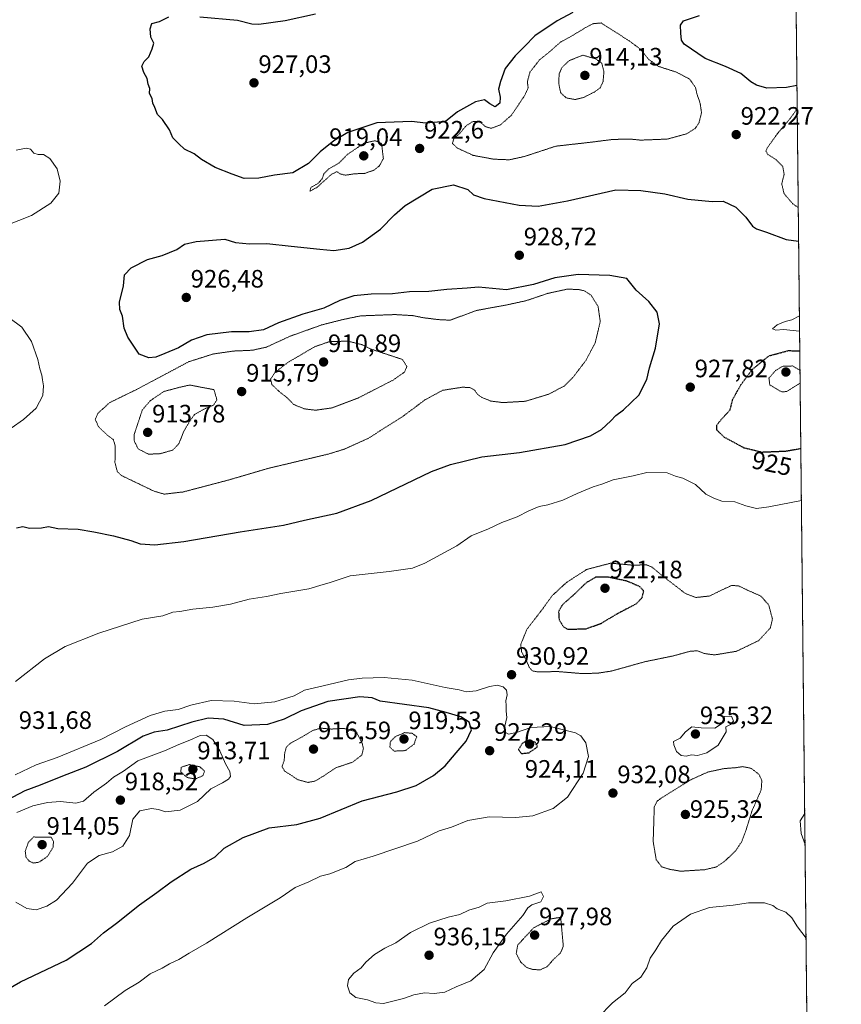
# Model space of a CAD drawing. Units: metres. Extents: x 569809 to 573240, y 4740352 to 4742701.
# Drawn here: x 572912 to 573239, y 4741681 to 4742073 of the extents above; entities that cross this region are included whole.
import ezdxf
from ezdxf.enums import TextEntityAlignment as Align

# ---------------------------------------------------------------- set-up
doc = ezdxf.new("R2010")
doc.units = ezdxf.units.M
doc.header["$MEASUREMENT"] = 0
doc.linetypes.add('TRAZOS', pattern=[0.75, 0.5, -0.25])
doc.linetypes.add('TRAZOS2', pattern=[0.375, 0.25, -0.125])
for name, color, linetype, lineweight in [('Arbolado forestal', 92, 'TRAZOS', 0), ('Arbolado forestal CxS', 92, 'Continuous', 0), ('Carátula', 7, 'Continuous', 5), ('Comarca CxS', 133, 'Continuous', 0), ('Comunidad Autónoma CxS', 142, 'Continuous', 0), ('Curva de nivel maestra', 36, 'Continuous', 30), ('Curva de nivel maestra depresión', 36, 'TRAZOS2', 30), ('Curva de nivel normal', 36, 'Continuous', 0), ('Curva de nivel normal depresión', 36, 'TRAZOS2', 0), ('Espacio natural protegido CxS', 2, 'Continuous', 0), ('Municipio CxS', 142, 'Continuous', 0), ('Provincia CxS', 1, 'Continuous', 0), ('Punto de cota en terreno', 7, 'Continuous', 0), ('Rótulo de curva de nivel directora', 19, 'Continuous', 0), ('Rótulo de punto de cota en terreno', 19, 'Continuous', 0)]:
    doc.layers.add(name, color=color, linetype=linetype, lineweight=lineweight)
doc.styles.add('Arial', font='txt', dxfattribs={"height": 0.2})

# ---------------------------------------------------------------- blocks, each defined once
blk = doc.blocks.new('*U155')
at = {"layer": 'Curva de nivel normal', "color": 36, "linetype": 'Continuous', "lineweight": 0}
for points in [[(573224.49, 4741757.4, 935), (573222.72, 4741754.5, 935), (573223.11, 4741749.44, 935), (573224.62, 4741745.09, 935)], [(573225.01, 4741707.81, 935), (573221.59, 4741712.24, 935), (573219.34, 4741715.84, 935), (573216.93, 4741718.19, 935), (573213.51, 4741719.52, 935), (573211.82, 4741720.76, 935), (573208.53, 4741721.81, 935), (573202.08, 4741721.85, 935), (573196.07, 4741720.97, 935), (573186.53, 4741719.96, 935), (573178.97, 4741717.33, 935), (573172.1, 4741712.62, 935), (573167.48, 4741706.85, 935), (573165.25, 4741703.2, 935), (573163.04, 4741699.8, 935), (573161.67, 4741695.95, 935), (573159.31, 4741692.33, 935), (573155.78, 4741689.8, 935), (573152.97, 4741686.1, 935), (573148.01, 4741682.03, 935), (573142.28, 4741676.27, 935)]]:
    blk.add_polyline3d(points, dxfattribs=at)
blk = doc.blocks.new('*U156')
at = {"layer": 'Curva de nivel normal depresión', "color": 36, "linetype": 'TRAZOS2', "lineweight": 0}
for points in [[(573221.5, 4742037.78, 920), (573218.81, 4742034.02, 920), (573213.72, 4742027.96, 920), (573209.49, 4742022.04, 920), (573209.05, 4742020.91, 920), (573209.76, 4742019.6, 920), (573213.12, 4742017.47, 920), (573215.78, 4742014.73, 920), (573216.29, 4742011.64, 920), (573215.35, 4742007.82, 920), (573216.27, 4742003.98, 920), (573219.71, 4741999.96, 920), (573221.92, 4741998.41, 920)], [(573221.92, 4741998.41, 920)]]:
    blk.add_polyline3d(points, dxfattribs=at)
blk = doc.blocks.new('*U161')
at = {"layer": 'Curva de nivel normal depresión', "color": 36, "linetype": 'TRAZOS2', "lineweight": 0}
for points in [[(573222.67, 4741928.59, 920), (573217.43, 4741925.31, 920), (573215.39, 4741925.08, 920), (573210.62, 4741927.84, 920), (573210.24, 4741930.54, 920), (573212.82, 4741933.56, 920), (573215.7, 4741935.27, 920), (573219.62, 4741935.43, 920), (573222.46, 4741933.82, 920), (573222.61, 4741933.61, 920)], [(573222.61, 4741933.61, 920)]]:
    blk.add_polyline3d(points, dxfattribs=at)
blk = doc.blocks.new('*U163')
at = {"layer": 'Curva de nivel normal', "color": 36, "linetype": 'Continuous', "lineweight": 0}
for points in [[(572910.66, 4742021.23, 920), (572914.69, 4742022, 920), (572916.44, 4742021.64, 920), (572917.68, 4742020.14, 920), (572919.44, 4742019.54, 920), (572921.56, 4742019.56, 920), (572924.1, 4742017.91, 920), (572927.01, 4742013.83, 920), (572928.24, 4742008.96, 920), (572927.63, 4742004.18, 920), (572924.5, 4742000.21, 920), (572916.73, 4741995.34, 920), (572906.73, 4741991.31, 920)], [(572907.8, 4741954.64, 920), (572912.94, 4741950.86, 920), (572916.72, 4741945.19, 920), (572919.32, 4741938, 920), (572920.14, 4741934.23, 920), (572920.95, 4741931.76, 920), (572921.15, 4741929.87, 920), (572921.6, 4741927.58, 920), (572921.22, 4741923.67, 920), (572918.67, 4741918.6, 920), (572913.59, 4741914.1, 920), (572908.68, 4741910.74, 920)], [(572910.9, 4741757.73, 920), (572917.28, 4741760.4, 920), (572923.08, 4741761.74, 920), (572928.36, 4741762.12, 920), (572934.42, 4741761.52, 920), (572937.51, 4741762.31, 920), (572941.58, 4741765.86, 920), (572946.64, 4741769.46, 920), (572949.47, 4741771.86, 920), (572953.33, 4741774.2, 920), (572959.06, 4741778.37, 920), (572969.72, 4741782.3, 920), (572975.46, 4741784.85, 920), (572979.8, 4741786.54, 920), (572983.86, 4741788.42, 920), (572986.34, 4741788.57, 920), (572988.9, 4741786.8, 920), (572991.78, 4741782.34, 920), (572994.02, 4741777.13, 920), (572995.72, 4741774.05, 920), (572995.98, 4741772.14, 920), (572995.17, 4741771.02, 920), (572992.82, 4741769.65, 920), (572988.13, 4741767.21, 920), (572982.87, 4741762.22, 920), (572975.93, 4741758.75, 920), (572970.11, 4741758.03, 920), (572967.34, 4741758.99, 920), (572964.5, 4741759.39, 920), (572959.9, 4741758.4, 920), (572957.1, 4741755.07, 920), (572955.75, 4741748.64, 920), (572953.17, 4741744.39, 920), (572949.06, 4741742.09, 920), (572943.72, 4741740.69, 920), (572939.06, 4741737.62, 920), (572933.13, 4741729.7, 920), (572926.68, 4741722.95, 920), (572922.94, 4741720.48, 920), (572918.61, 4741719.12, 920), (572914.98, 4741719.66, 920), (572910.51, 4741722.07, 920)]]:
    blk.add_polyline3d(points, dxfattribs=at)
blk = doc.blocks.new('*U170')
at = {"layer": 'Curva de nivel normal', "color": 36, "linetype": 'Continuous', "lineweight": 0}
for points in [[(573223.16, 4741881.94, 930), (573210.17, 4741879.32, 930), (573205.28, 4741878.78, 930), (573201.05, 4741879.74, 930), (573196.73, 4741881.31, 930), (573191.46, 4741881.7, 930), (573188.27, 4741882.82, 930), (573185.19, 4741884.45, 930), (573181.02, 4741888.28, 930), (573176.02, 4741890.74, 930), (573173.02, 4741891.56, 930), (573169.68, 4741892.86, 930), (573161.64, 4741893.05, 930), (573156.16, 4741891.71, 930), (573148.32, 4741890.1, 930), (573143.73, 4741888.35, 930), (573140.29, 4741887.31, 930), (573133.88, 4741884.71, 930), (573128.19, 4741882.01, 930), (573122.21, 4741880.13, 930), (573118.78, 4741879.56, 930), (573114.63, 4741877.81, 930), (573110.09, 4741875.35, 930), (573103.91, 4741873.1, 930), (573098.69, 4741870.61, 930), (573091.69, 4741867.81, 930), (573086.03, 4741863.93, 930), (573073.29, 4741856.91, 930), (573068.38, 4741855.05, 930), (573059.16, 4741853.65, 930), (573043.65, 4741851.97, 930), (573035.18, 4741849.2, 930), (573032.78, 4741848.49, 930), (573027.09, 4741846.82, 930), (573016.02, 4741844.9, 930), (573010.34, 4741843.73, 930), (573003.42, 4741842.67, 930), (572996.03, 4741840.66, 930), (572988.93, 4741839.43, 930), (572980.92, 4741838.62, 930), (572975.86, 4741837.76, 930), (572973.06, 4741837.54, 930), (572969.06, 4741836.08, 930), (572960.87, 4741834.69, 930), (572943.55, 4741829.09, 930), (572930.22, 4741823.84, 930), (572921.99, 4741818.98, 930), (572910.4, 4741809.86, 930)], [(572910.28, 4741772.74, 930), (572918.68, 4741776.71, 930), (572926.93, 4741779.64, 930), (572944.38, 4741786.79, 930), (572954.16, 4741791.88, 930), (572964.04, 4741796.41, 930), (572969.89, 4741798.08, 930), (572975.1, 4741798.81, 930), (572980.2, 4741800.45, 930), (572988.34, 4741802.29, 930), (572997.44, 4741802.1, 930), (573005.32, 4741801, 930), (573013.62, 4741801.78, 930), (573021.26, 4741804.26, 930), (573025.38, 4741806.49, 930), (573032.78, 4741808.21, 930), (573042.88, 4741810.56, 930), (573048.42, 4741811.29, 930), (573057.18, 4741811.48, 930), (573068.32, 4741810.38, 930), (573081.37, 4741807.58, 930), (573087.03, 4741806.56, 930), (573089.69, 4741805.8, 930), (573093.76, 4741806.16, 930), (573099.06, 4741807.94, 930), (573102.07, 4741808.42, 930), (573104.43, 4741807.8, 930), (573105.78, 4741806.47, 930), (573106.04, 4741804.63, 930), (573105.52, 4741802.17, 930), (573105.72, 4741800.31, 930), (573105.71, 4741798.11, 930), (573105.97, 4741795.62, 930), (573105.17, 4741792.16, 930), (573105.42, 4741789.65, 930), (573106.61, 4741788.97, 930), (573109.84, 4741789.64, 930), (573115.49, 4741791.66, 930), (573123.14, 4741792.05, 930), (573133.28, 4741789.47, 930), (573135.36, 4741788.31, 930), (573137.42, 4741785.54, 930), (573138.43, 4741780.03, 930), (573136.28, 4741773.37, 930), (573130.02, 4741763.91, 930), (573124.36, 4741759.38, 930), (573116.29, 4741756.48, 930), (573109.51, 4741755.76, 930), (573098.87, 4741756.11, 930), (573090.46, 4741754.63, 930), (573083.87, 4741751.98, 930), (573079.04, 4741750.43, 930), (573070.37, 4741746.38, 930), (573052.7, 4741740.46, 930), (573045.63, 4741738.24, 930), (573041.91, 4741735.88, 930), (573035.44, 4741733.42, 930), (573032.78, 4741732.69, 930), (573031.82, 4741732.42, 930), (573027.2, 4741730.25, 930), (573021.71, 4741727.96, 930), (573015.71, 4741723.86, 930), (573002.46, 4741715.92, 930), (572986.39, 4741705.76, 930), (572979.47, 4741701.84, 930), (572975.39, 4741699.34, 930), (572971.7, 4741697.54, 930), (572968.71, 4741695.88, 930), (572964.04, 4741693.62, 930), (572959.56, 4741690.28, 930), (572954.09, 4741686.96, 930), (572945.88, 4741680.9, 930)]]:
    blk.add_polyline3d(points, dxfattribs=at)
blk = doc.blocks.new('*U183')
at = {"layer": 'Curva de nivel maestra', "color": 36, "linetype": 'Continuous', "lineweight": 30}
for points in [[(573221.41, 4742047.04, 925), (573217.25, 4742046.19, 925), (573209.38, 4742045.98, 925), (573205.3, 4742047.07, 925), (573202.98, 4742048.42, 925), (573199.06, 4742051.73, 925), (573193.02, 4742054.6, 925), (573184.9, 4742057.77, 925), (573176.56, 4742063.4, 925), (573175.45, 4742065.07, 925), (573175.15, 4742067.8, 925), (573175.02, 4742070.97, 925), (573176.27, 4742072.66, 925), (573182.61, 4742074.86, 925)], [(573132.16, 4742076.07, 925), (573126.03, 4742072.76, 925), (573117.03, 4742066.77, 925), (573113.03, 4742062.5, 925), (573109.25, 4742058.82, 925), (573105.24, 4742053.77, 925), (573103.38, 4742048.59, 925), (573102.59, 4742045.58, 925), (573103.24, 4742042.3, 925), (573103.11, 4742039.97, 925), (573101.32, 4742038.52, 925), (573099.11, 4742039.64, 925), (573097.1, 4742041.3, 925), (573093.53, 4742040.49, 925), (573086.24, 4742036.49, 925), (573081.52, 4742032.74, 925), (573073.68, 4742032, 925), (573068.02, 4742032.68, 925), (573054.2, 4742032.12, 925), (573042.7, 4742028.27, 925), (573037.04, 4742024.98, 925), (573031.7, 4742020.62, 925), (573026.95, 4742015.96, 925), (573020.78, 4742012.3, 925), (573013.44, 4742011.3, 925), (573007.27, 4742010.16, 925), (573001.45, 4742009.97, 925), (572996.57, 4742011.75, 925), (572989.87, 4742014.33, 925), (572984.39, 4742017.59, 925), (572981.47, 4742019.84, 925), (572977.68, 4742021.71, 925), (572975.36, 4742023.84, 925), (572972.96, 4742026.22, 925), (572971.7, 4742029.4, 925), (572968.92, 4742033.42, 925), (572966.97, 4742035.47, 925), (572965.91, 4742038.19, 925), (572965.01, 4742040, 925), (572964.76, 4742041.88, 925), (572963.76, 4742043.83, 925), (572963.83, 4742045.79, 925), (572963.14, 4742047.55, 925), (572962.81, 4742049.83, 925), (572961.5, 4742052.15, 925), (572960.67, 4742054.65, 925), (572961.6, 4742056.55, 925), (572963.51, 4742058.34, 925), (572964.76, 4742061.55, 925), (572965.46, 4742063.88, 925), (572964.21, 4742066.21, 925), (572964, 4742069.55, 925), (572964.69, 4742071.7, 925), (572967.72, 4742072.48, 925), (572971.39, 4742074.35, 925)], [(572983.8, 4742074.3, 925), (572998.77, 4742072.92, 925), (573004.47, 4742071.51, 925), (573007.26, 4742071.33, 925), (573017.71, 4742072.88, 925), (573029.77, 4742075.54, 925)], [(572903.79, 4741685.58, 925), (572912.36, 4741690.44, 925), (572930.55, 4741699.01, 925), (572940.68, 4741705.64, 925), (572945.39, 4741709.97, 925), (572950.58, 4741713.77, 925), (572959.78, 4741721.06, 925), (572966.7, 4741725.94, 925), (572972.29, 4741730.23, 925), (572980.22, 4741735.18, 925), (572985.45, 4741737.57, 925), (572989.81, 4741740.2, 925), (572993.49, 4741743.58, 925), (573001.05, 4741747.9, 925), (573011.38, 4741751.64, 925), (573022.38, 4741752.96, 925), (573031.71, 4741755.54, 925), (573048.4, 4741762.44, 925), (573062.16, 4741766, 925), (573069.81, 4741768.51, 925), (573076.72, 4741772.46, 925), (573081.43, 4741776.35, 925), (573085.72, 4741781.59, 925), (573089.77, 4741786.13, 925), (573091.89, 4741790.68, 925), (573091, 4741793.74, 925), (573087.65, 4741795.85, 925), (573081.83, 4741797.61, 925), (573074.93, 4741799.48, 925), (573055.53, 4741802.09, 925), (573052.39, 4741803.41, 925), (573047.47, 4741803.81, 925), (573034.69, 4741801.94, 925), (573024.11, 4741798.25, 925), (573017.38, 4741794.9, 925), (573010.65, 4741792.8, 925), (573001.4, 4741792.4, 925), (572993.32, 4741794.87, 925), (572987.09, 4741795.3, 925), (572980.59, 4741793.78, 925), (572970.79, 4741790.55, 925), (572965.6, 4741789.79, 925), (572961.25, 4741788.13, 925), (572950.94, 4741782.02, 925), (572938.39, 4741775.83, 925), (572929.06, 4741772.3, 925), (572920.23, 4741768.63, 925), (572914.07, 4741766.42, 925), (572906.83, 4741762.53, 925)], [(572910.85, 4741871.07, 925), (572913.27, 4741871.55, 925), (572916.03, 4741870.92, 925), (572920.73, 4741871.08, 925), (572923.49, 4741871.55, 925), (572927.24, 4741870.78, 925), (572935.35, 4741870.54, 925), (572941.57, 4741869.43, 925), (572949.37, 4741867.9, 925), (572956.36, 4741866, 925), (572960.04, 4741864.73, 925), (572965.88, 4741864.26, 925), (572977.35, 4741865.56, 925), (572999.87, 4741869.45, 925), (573017.05, 4741872.08, 925), (573025.38, 4741874.13, 925), (573038.26, 4741876.93, 925), (573051.91, 4741881.95, 925), (573075.92, 4741893.38, 925), (573083.55, 4741896.18, 925), (573096.03, 4741899.23, 925), (573111.03, 4741900.95, 925), (573129.16, 4741904.18, 925), (573139.24, 4741907.61, 925), (573143.58, 4741910.2, 925), (573147.36, 4741913.57, 925), (573149.35, 4741915.74, 925), (573152.34, 4741917.92, 925), (573158.52, 4741923.86, 925), (573161.64, 4741930.06, 925), (573162.66, 4741934.68, 925), (573165.07, 4741942.49, 925), (573166.66, 4741952.22, 925), (573165.8, 4741956.86, 925), (573162.42, 4741961.06, 925), (573157.36, 4741965.59, 925), (573153.67, 4741970.22, 925), (573146.96, 4741971.39, 925), (573134.36, 4741971.77, 925), (573125.03, 4741970.5, 925), (573116.55, 4741967.86, 925), (573105.78, 4741965.75, 925), (573094.71, 4741966.75, 925), (573090.21, 4741966.31, 925), (573082.08, 4741965.82, 925), (573074.93, 4741965.08, 925), (573067.21, 4741964.89, 925), (573060.49, 4741964.08, 925), (573051.94, 4741964.03, 925), (573045.1, 4741963.31, 925), (573039.48, 4741961.52, 925), (573033.08, 4741958.44, 925), (573024.81, 4741956.03, 925), (573015.1, 4741952.63, 925), (573009.14, 4741949.86, 925), (573003.38, 4741949.02, 925), (572996.38, 4741949.03, 925), (572986.56, 4741947.8, 925), (572980.48, 4741945.65, 925), (572975.25, 4741942.63, 925), (572969.84, 4741940.42, 925), (572966.26, 4741938.86, 925), (572963.45, 4741938.72, 925), (572959.6, 4741940.14, 925), (572955.08, 4741946.92, 925), (572953.65, 4741950.49, 925), (572953.04, 4741955.18, 925), (572951.88, 4741957.87, 925), (572951.78, 4741960.85, 925), (572953.32, 4741967.24, 925), (572953.79, 4741971.68, 925), (572956.39, 4741974.49, 925), (572962.91, 4741977.79, 925), (572968.81, 4741979.4, 925), (572974.58, 4741981.78, 925), (572977.72, 4741983.85, 925), (572982.29, 4741984.96, 925), (572993.67, 4741985.8, 925), (572997.91, 4741984.49, 925), (573003.54, 4741984.03, 925), (573010.49, 4741984.17, 925), (573020.16, 4741983.04, 925), (573031.57, 4741981.94, 925), (573037.11, 4741981.3, 925), (573043.19, 4741982.32, 925), (573048.53, 4741984.63, 925), (573055.72, 4741989.9, 925), (573061.19, 4741995.5, 925), (573065.5, 4741999.28, 925), (573076.16, 4742005.74, 925), (573084.65, 4742007.43, 925), (573090.4, 4742005.65, 925), (573092.61, 4742003.47, 925), (573096.96, 4742001.98, 925), (573110.79, 4741999.4, 925), (573118.42, 4741998.93, 925), (573130.1, 4742001.09, 925), (573149.26, 4742005.47, 925), (573159.24, 4742005.18, 925), (573168.86, 4742003.92, 925), (573178.02, 4742001.74, 925), (573187.68, 4742000.91, 925), (573192.01, 4742000.92, 925), (573197.01, 4741998.65, 925), (573201.09, 4741994.68, 925), (573203.65, 4741991, 925), (573205.35, 4741989.91, 925), (573209.31, 4741988.7, 925), (573217.1, 4741985.76, 925), (573222.06, 4741985.13, 925)]]:
    blk.add_polyline3d(points, dxfattribs=at)
blk = doc.blocks.new('5PATER')
at = {"layer": 'Carátula', "linetype": 'Continuous', "lineweight": 5}
h = blk.add_hatch(color=250, dxfattribs=at)
edge = h.paths.add_edge_path()
edge.add_ellipse((0, 0.01), major_axis=(-1.33, -1.34), ratio=0.999422, start_angle=0, end_angle=360)

msp = doc.modelspace()

# ---------------------------------------------------------------- linework, layer by layer
at = {"layer": 'Arbolado forestal', "color": 92, "linetype": 'TRAZOS', "lineweight": 0}
msp.add_polyline3d([(573219.23, 4742251.7, 917.84), (573230.59, 4741183.78, 954.65), (573231.88, 4741061.68, 950.1), (573235.8, 4740692.99, 974.7), (573238.73, 4740417.82, 1000.12), (573239.05, 4740387.82, 1002.43), (572567.87, 4740380.86, 950.61), (572229.95, 4740377.35, 946.66), (571947.11, 4740374.42, 937.09), (571811.61, 4740373.02, 930.15)], dxfattribs=at)
at = {"layer": 'Arbolado forestal CxS', "color": 92, "linetype": 'Continuous', "lineweight": 0}
msp.add_polyline3d([(573219.23, 4742251.7, 917.84), (573239.05, 4740387.82, 1002.43)], dxfattribs=at)
at = {"layer": 'Comarca CxS', "color": 133, "linetype": 'Continuous', "lineweight": 0}
msp.add_polyline3d([(573239.05, 4740387.82, 1002.43), (569832.5, 4740352.49, 882.62), (569809.04, 4742665.89, 843.18), (573214.45, 4742701.21, 924.94), (573239.05, 4740387.82, 1002.43)], close=True, dxfattribs=at)
msp.add_polyline3d([(573239.05, 4740387.82, 1002.43), (569832.5, 4740352.49, 882.62), (569809.04, 4742665.89, 843.18), (573214.45, 4742701.21, 924.94), (573239.05, 4740387.82, 1002.43)], close=True, dxfattribs=at)
at = {"layer": 'Comunidad Autónoma CxS', "color": 142, "linetype": 'Continuous', "lineweight": 0}
msp.add_polyline3d([(573239.05, 4740387.82, 1002.43), (569832.5, 4740352.49, 882.62), (569809.04, 4742665.89, 843.18), (573214.45, 4742701.21, 924.94), (573239.05, 4740387.82, 1002.43)], close=True, dxfattribs=at)
msp.add_polyline3d([(573239.05, 4740387.82, 1002.43), (569832.5, 4740352.49, 882.62), (569809.04, 4742665.89, 843.18), (573214.45, 4742701.21, 924.94), (573239.05, 4740387.82, 1002.43)], close=True, dxfattribs=at)
at = {"layer": 'Curva de nivel maestra depresión', "color": 36, "linetype": 'TRAZOS2', "lineweight": 30}
for points in [[(573222.94, 4741902.49, 925), (573216.99, 4741901.45, 925), (573207.47, 4741901.05, 925), (573200.4, 4741902.78, 925), (573192.48, 4741907.06, 925), (573189.55, 4741909.86, 925), (573189.52, 4741911.91, 925), (573191.34, 4741914.24, 925), (573194.79, 4741917.91, 925), (573195.89, 4741922.24, 925), (573199.08, 4741927.94, 925), (573203.59, 4741934.01, 925), (573210.29, 4741939.47, 925), (573217.98, 4741941.53, 925), (573222.53, 4741941.45, 925)], [(573130.12, 4741830.69, 925), (573137.5, 4741830.87, 925), (573143.48, 4741833.04, 925), (573149.9, 4741836.9, 925), (573157.4, 4741840.8, 925), (573159.82, 4741843.29, 925), (573160.4, 4741845.92, 925), (573158.8, 4741847.69, 925), (573153.63, 4741849.85, 925), (573146, 4741851.43, 925), (573141.29, 4741851.38, 925), (573137.58, 4741849.21, 925), (573132.45, 4741844.29, 925), (573128.03, 4741840.4, 925), (573126.53, 4741837.78, 925), (573126.73, 4741834.46, 925), (573128.46, 4741831.66, 925), (573130.12, 4741830.69, 925)], [(573111.74, 4741781.22, 925), (573114.77, 4741781.57, 925), (573118.18, 4741783.94, 925), (573117.15, 4741785.71, 925), (573114.68, 4741786.54, 925), (573112.28, 4741785.5, 925), (573110.56, 4741782.85, 925), (573111.74, 4741781.22, 925)]]:
    msp.add_polyline3d(points, dxfattribs=at)
at = {"layer": 'Curva de nivel normal', "color": 36, "linetype": 'Continuous', "lineweight": 0}
for points in [[(573222.38, 4741955.32, 930), (573219.42, 4741953.74, 930), (573216.65, 4741953.1, 930), (573213.53, 4741951.81, 930), (573211.72, 4741950.15, 930), (573213.03, 4741949.64, 930), (573216.04, 4741949.93, 930), (573222.45, 4741949.32, 930)], [(573177.35, 4741780.18, 935), (573179.38, 4741780.76, 935), (573181.82, 4741780.48, 935), (573185.51, 4741781.49, 935), (573189.98, 4741784.62, 935), (573193.17, 4741789.83, 935), (573193.09, 4741791.88, 935), (573195, 4741792.82, 935), (573196.13, 4741794.16, 935), (573195.33, 4741796.12, 935), (573192.59, 4741795.93, 935), (573191.39, 4741793, 935), (573188.75, 4741791.35, 935), (573183.32, 4741791.53, 935), (573179.5, 4741791.89, 935), (573176.98, 4741789.9, 935), (573174.92, 4741787.39, 935), (573172.21, 4741785.99, 935), (573172.42, 4741784.68, 935), (573173.42, 4741782.05, 935), (573175.32, 4741780.42, 935), (573177.35, 4741780.18, 935)], [(573056.92, 4741681.76, 935), (573060.54, 4741682.8, 935), (573064.8, 4741683.73, 935), (573068.89, 4741685.21, 935), (573073.19, 4741686.04, 935), (573077.06, 4741685.72, 935), (573081.29, 4741686.32, 935), (573085.76, 4741688.45, 935), (573091.61, 4741690.82, 935), (573096.88, 4741695.39, 935), (573100.53, 4741701.98, 935), (573105.84, 4741709.36, 935), (573112.26, 4741716.8, 935), (573114.31, 4741719.8, 935), (573115.93, 4741721.02, 935), (573119.46, 4741722.3, 935), (573120.53, 4741724.34, 935), (573119.64, 4741726.23, 935), (573114.97, 4741724.54, 935), (573105.55, 4741722.71, 935), (573098.08, 4741721.66, 935), (573094.89, 4741720.09, 935), (573090.81, 4741718.88, 935), (573087.22, 4741717.2, 935), (573082.65, 4741716.16, 935), (573075.17, 4741713.77, 935), (573067.65, 4741710.08, 935), (573061.7, 4741705.95, 935), (573057.37, 4741703.84, 935), (573053.34, 4741701.3, 935), (573049.79, 4741698.2, 935), (573047.99, 4741695.95, 935), (573045, 4741693.83, 935), (573042.94, 4741691.3, 935), (573042.54, 4741688.8, 935), (573043.42, 4741686.01, 935), (573045.89, 4741684.14, 935), (573050.47, 4741683.31, 935), (573053.86, 4741682.12, 935), (573056.92, 4741681.76, 935)]]:
    msp.add_polyline3d(points, dxfattribs=at)
at = {"layer": 'Curva de nivel normal depresión', "color": 36, "linetype": 'TRAZOS2', "lineweight": 0}
for points in [[(573106.96, 4742017.44, 920), (573113.03, 4742018.78, 920), (573125.4, 4742022.85, 920), (573138.85, 4742024.37, 920), (573148.06, 4742025.53, 920), (573155.02, 4742025.69, 920), (573159.25, 4742025.26, 920), (573169.78, 4742025.68, 920), (573177.56, 4742027.79, 920), (573180.88, 4742029.89, 920), (573182.44, 4742032.29, 920), (573183.42, 4742036.16, 920), (573182.88, 4742039.95, 920), (573181.61, 4742043.54, 920), (573181.01, 4742046.22, 920), (573178.67, 4742049.54, 920), (573173.35, 4742052.33, 920), (573166.29, 4742054.6, 920), (573162.36, 4742057.4, 920), (573159.02, 4742061.5, 920), (573154.64, 4742064.74, 920), (573143.44, 4742071.88, 920), (573140.24, 4742071.59, 920), (573136.83, 4742069.78, 920), (573131.68, 4742066.62, 920), (573127.26, 4742064.24, 920), (573122.91, 4742060.37, 920), (573118.97, 4742057.21, 920), (573115.14, 4742052.3, 920), (573114.1, 4742048.58, 920), (573114.41, 4742046.12, 920), (573113.14, 4742043.14, 920), (573107.82, 4742035.24, 920), (573103.36, 4742031.3, 920), (573099.69, 4742029.96, 920), (573097.36, 4742030.65, 920), (573095.23, 4742032.57, 920), (573092.49, 4742032.73, 920), (573089.56, 4742030.81, 920), (573087.21, 4742027.92, 920), (573084.86, 4742025.85, 920), (573084.29, 4742023.98, 920), (573086.28, 4742022.07, 920), (573092.58, 4742019.2, 920), (573100.59, 4742017.69, 920), (573106.96, 4742017.44, 920)], [(573133.14, 4742041.43, 915), (573136.48, 4742042.24, 915), (573140.77, 4742044.4, 915), (573143.05, 4742046.02, 915), (573144.24, 4742048.55, 915), (573144.58, 4742052.5, 915), (573143.72, 4742055.88, 915), (573141.25, 4742057.61, 915), (573136.2, 4742059.05, 915), (573130.68, 4742056.85, 915), (573127.77, 4742054.03, 915), (573126.76, 4742051.55, 915), (573126.58, 4742047.85, 915), (573127.37, 4742044.05, 915), (573129.65, 4742042.04, 915), (573133.14, 4742041.43, 915)], [(573027.6, 4742004.92, 920), (573030.38, 4742006.48, 920), (573032.78, 4742008.63, 920), (573036.21, 4742011.69, 920), (573038.38, 4742012.74, 920), (573039.49, 4742011.85, 920), (573041.69, 4742011.3, 920), (573045.37, 4742011.87, 920), (573049.37, 4742012.03, 920), (573053.04, 4742013.29, 920), (573055.3, 4742015.11, 920), (573056.79, 4742017.9, 920), (573056.1, 4742023.89, 920), (573053.52, 4742025.04, 920), (573049.01, 4742024.02, 920), (573042.37, 4742019.48, 920), (573038.91, 4742015.98, 920), (573035.12, 4742013.86, 920), (573033.13, 4742011.89, 920), (573032.78, 4742010.89, 920), (573032.44, 4742009.92, 920), (573030.92, 4742008.1, 920), (573027.93, 4742006.43, 920), (573027.6, 4742004.92, 920)], [(572969.64, 4741884.44, 920), (572977.11, 4741885.3, 920), (572995.56, 4741890.15, 920), (573010.93, 4741894.67, 920), (573032.78, 4741899.87, 920), (573034.94, 4741900.38, 920), (573041.21, 4741902.31, 920), (573050.76, 4741906.62, 920), (573064.19, 4741915.1, 920), (573073.37, 4741921.93, 920), (573080.4, 4741925.74, 920), (573088.27, 4741926.98, 920), (573091.24, 4741926.82, 920), (573093.13, 4741925.86, 920), (573094.26, 4741924.08, 920), (573096.37, 4741922.72, 920), (573099.5, 4741921.48, 920), (573104.36, 4741920.85, 920), (573113.36, 4741921.38, 920), (573122.69, 4741924.23, 920), (573128.69, 4741927.39, 920), (573132.11, 4741930.69, 920), (573137.33, 4741937.53, 920), (573141.09, 4741944.58, 920), (573143.12, 4741953.1, 920), (573142.25, 4741959.07, 920), (573139.48, 4741963.58, 920), (573136.75, 4741965.34, 920), (573134.26, 4741965.9, 920), (573129.71, 4741965.92, 920), (573122.29, 4741964.31, 920), (573113.74, 4741961.42, 920), (573105.91, 4741959.7, 920), (573093.74, 4741957.48, 920), (573083.37, 4741953.62, 920), (573078.67, 4741953.87, 920), (573072.74, 4741954.61, 920), (573068.58, 4741955.44, 920), (573061.4, 4741955.87, 920), (573047.72, 4741955.35, 920), (573040.66, 4741953.88, 920), (573032.78, 4741951.89, 920), (573032.24, 4741951.75, 920), (573019.57, 4741947.22, 920), (573010.26, 4741942.9, 920), (573004.71, 4741941.68, 920), (572997.21, 4741941.36, 920), (572989.01, 4741940.18, 920), (572979.44, 4741937.14, 920), (572958.7, 4741926.12, 920), (572947.9, 4741920.86, 920), (572943.18, 4741916.56, 920), (572942.14, 4741914.14, 920), (572943.46, 4741911.23, 920), (572947.01, 4741907.84, 920), (572949.36, 4741906.12, 920), (572950.09, 4741903.61, 920), (572949.99, 4741896.96, 920), (572950.93, 4741893.37, 920), (572952.53, 4741891.86, 920), (572965.65, 4741885.56, 920), (572969.64, 4741884.44, 920)], [(573029.78, 4741917.81, 915), (573032.78, 4741918.24, 915), (573036.3, 4741918.74, 915), (573046.77, 4741922.68, 915), (573060.7, 4741929.82, 915), (573065.22, 4741932.99, 915), (573066.17, 4741935.15, 915), (573064.37, 4741938.02, 915), (573051.67, 4741942.21, 915), (573048.27, 4741943.92, 915), (573042.88, 4741945.25, 915), (573035.57, 4741945.18, 915), (573032.78, 4741944.22, 915), (573029.53, 4741943.1, 915), (573018.73, 4741936.8, 915), (573013.66, 4741932.82, 915), (573011.9, 4741930.14, 915), (573012.42, 4741928.11, 915), (573015.34, 4741925.24, 915), (573018.38, 4741922.89, 915), (573021.03, 4741920.16, 915), (573025.24, 4741918.39, 915), (573029.78, 4741917.81, 915)], [(572963.3, 4741900.35, 915), (572967.8, 4741900.48, 915), (572973.04, 4741901.96, 915), (572975.46, 4741904.53, 915), (572977.36, 4741909.4, 915), (572979.79, 4741913.53, 915), (572981.6, 4741916.08, 915), (572985.96, 4741918.54, 915), (572989.22, 4741919.86, 915), (572990.55, 4741922.02, 915), (572989.38, 4741926, 915), (572979.72, 4741927.84, 915), (572975.06, 4741926.78, 915), (572969.39, 4741925.24, 915), (572964.05, 4741921.6, 915), (572960.88, 4741917.93, 915), (572957.68, 4741908.3, 915), (572957.63, 4741905.71, 915), (572959.2, 4741902.44, 915), (572963.3, 4741900.35, 915)], [(573136.27, 4741813.02, 930), (573142.36, 4741813.25, 930), (573147.68, 4741814.08, 930), (573160.87, 4741817.76, 930), (573172.08, 4741820.07, 930), (573178.92, 4741821.94, 930), (573181.86, 4741822.11, 930), (573184.45, 4741821.03, 930), (573188.66, 4741820.48, 930), (573197.33, 4741821.92, 930), (573206.16, 4741826.17, 930), (573210.85, 4741831.26, 930), (573211.63, 4741834.77, 930), (573210.18, 4741840.33, 930), (573207, 4741843.91, 930), (573201.9, 4741846.14, 930), (573198.08, 4741847.99, 930), (573195.32, 4741848.06, 930), (573190.81, 4741845.98, 930), (573186.7, 4741843.93, 930), (573181.1, 4741843.3, 930), (573176.9, 4741844.98, 930), (573167.35, 4741852.36, 930), (573163.69, 4741855.43, 930), (573161.43, 4741856.34, 930), (573156.26, 4741856.15, 930), (573147.3, 4741856.98, 930), (573137.68, 4741854.46, 930), (573129.69, 4741849.32, 930), (573124.03, 4741844.09, 930), (573120.24, 4741838.86, 930), (573113.87, 4741830.58, 930), (573111.48, 4741824.6, 930), (573111.85, 4741821.6, 930), (573113.81, 4741818.15, 930), (573114.87, 4741815.48, 930), (573116.18, 4741814.08, 930), (573118.51, 4741813.7, 930), (573126.02, 4741813.87, 930), (573136.27, 4741813.02, 930)], [(573026.82, 4741769.75, 920), (573029.59, 4741770.26, 920), (573032.78, 4741772.19, 920), (573032.93, 4741772.28, 920), (573037.9, 4741775.58, 920), (573044.54, 4741777.81, 920), (573048.23, 4741780.65, 920), (573048.85, 4741783.25, 920), (573048.4, 4741785.32, 920), (573046, 4741789.94, 920), (573041.01, 4741791.24, 920), (573036.14, 4741790.98, 920), (573032.78, 4741791.25, 920), (573031.84, 4741791.33, 920), (573028.71, 4741790.4, 920), (573023.71, 4741787.43, 920), (573019.84, 4741785.37, 920), (573018.23, 4741783.84, 920), (573017.57, 4741781.64, 920), (573017.32, 4741778.28, 920), (573016.47, 4741776.1, 920), (573017.51, 4741774.29, 920), (573022.82, 4741770.83, 920), (573026.82, 4741769.75, 920)], [(573061.14, 4741782.21, 920), (573065.57, 4741782.41, 920), (573069, 4741784.96, 920), (573070.1, 4741787.94, 920), (573068.23, 4741789.32, 920), (573065.27, 4741789.56, 920), (573061.5, 4741787.93, 920), (573059.58, 4741785.9, 920), (573059.4, 4741783.78, 920), (573061.14, 4741782.21, 920)], [(572981.99, 4741771.11, 915), (572984.97, 4741772.44, 915), (572985.65, 4741774.21, 915), (572983.75, 4741775.97, 915), (572979.57, 4741776.85, 915), (572976.39, 4741775.84, 915), (572976.16, 4741773.93, 915), (572978.7, 4741771.7, 915), (572981.99, 4741771.11, 915)], [(573175.15, 4741734.42, 930), (573184.76, 4741735.04, 930), (573189.34, 4741736.14, 930), (573192.58, 4741738.38, 930), (573196.83, 4741742.34, 930), (573199.33, 4741746.04, 930), (573201.07, 4741750.61, 930), (573203.45, 4741758.27, 930), (573207.15, 4741766.77, 930), (573207.43, 4741770.48, 930), (573206.32, 4741772.92, 930), (573203.2, 4741775.34, 930), (573199.86, 4741776.05, 930), (573197, 4741775.62, 930), (573192.41, 4741775.25, 930), (573185.95, 4741773.89, 930), (573179.35, 4741770.91, 930), (573167.86, 4741763.82, 930), (573165.79, 4741762.33, 930), (573164.62, 4741760.07, 930), (573164.18, 4741746.22, 930), (573165.39, 4741738.99, 930), (573167.57, 4741736.17, 930), (573170.62, 4741735.22, 930), (573175.15, 4741734.42, 930)], [(572917.47, 4741737.69, 915), (572919.72, 4741737.99, 915), (572923.09, 4741740.28, 915), (572925.4, 4741743.98, 915), (572925.5, 4741746.28, 915), (572924.6, 4741747.94, 915), (572917.57, 4741748.05, 915), (572915.5, 4741745.86, 915), (572914.28, 4741742.33, 915), (572914.58, 4741740.02, 915), (572915.84, 4741738.49, 915), (572917.47, 4741737.69, 915)], [(573119.33, 4741695.26, 930), (573122.01, 4741696.48, 930), (573124.77, 4741699.62, 930), (573127.35, 4741701.95, 930), (573128.42, 4741704.62, 930), (573127.36, 4741716.12, 930), (573123.46, 4741715.44, 930), (573116.59, 4741711.89, 930), (573110.25, 4741705.04, 930), (573109.68, 4741701.66, 930), (573111.43, 4741698.35, 930), (573113.62, 4741696.22, 930), (573116.48, 4741695.27, 930), (573119.33, 4741695.26, 930)]]:
    msp.add_polyline3d(points, dxfattribs=at)
at = {"layer": 'Espacio natural protegido CxS', "color": 2, "linetype": 'Continuous', "lineweight": 0}
msp.add_polyline3d([(573239.05, 4740387.82, 1002.43), (569832.5, 4740352.49, 882.62), (569809.04, 4742665.89, 843.18), (573214.45, 4742701.21, 924.94), (573239.05, 4740387.82, 1002.43)], close=True, dxfattribs=at)
msp.add_polyline3d([(573239.05, 4740387.82, 1002.43), (569832.5, 4740352.49, 882.62), (569809.04, 4742665.89, 843.18), (573214.45, 4742701.21, 924.94), (573239.05, 4740387.82, 1002.43)], close=True, dxfattribs=at)
msp.add_polyline3d([(573239.05, 4740387.82, 1002.43), (569832.5, 4740352.49, 882.62), (569809.04, 4742665.89, 843.18), (573214.45, 4742701.21, 924.94), (573239.05, 4740387.82, 1002.43)], close=True, dxfattribs=at)
msp.add_polyline3d([(573239.05, 4740387.82, 1002.43), (569832.5, 4740352.49, 882.62), (569809.04, 4742665.89, 843.18), (573214.45, 4742701.21, 924.94), (573239.05, 4740387.82, 1002.43)], close=True, dxfattribs=at)
at = {"layer": 'Municipio CxS', "color": 142, "linetype": 'Continuous', "lineweight": 0}
msp.add_polyline3d([(573239.05, 4740387.82, 1002.43), (569832.5, 4740352.49, 882.62), (569809.04, 4742665.89, 843.18), (573214.45, 4742701.21, 924.94), (573239.05, 4740387.82, 1002.43)], close=True, dxfattribs=at)
msp.add_polyline3d([(573239.05, 4740387.82, 1002.43), (569832.5, 4740352.49, 882.62), (569809.04, 4742665.89, 843.18), (573214.45, 4742701.21, 924.94), (573239.05, 4740387.82, 1002.43)], close=True, dxfattribs=at)
at = {"layer": 'Provincia CxS', "color": 1, "linetype": 'Continuous', "lineweight": 0}
msp.add_polyline3d([(573239.05, 4740387.82, 1002.43), (569832.5, 4740352.49, 882.62), (569809.04, 4742665.89, 843.18), (573214.45, 4742701.21, 924.94), (573239.05, 4740387.82, 1002.43)], close=True, dxfattribs=at)
msp.add_polyline3d([(573239.05, 4740387.82, 1002.43), (569832.5, 4740352.49, 882.62), (569809.04, 4742665.89, 843.18), (573214.45, 4742701.21, 924.94), (573239.05, 4740387.82, 1002.43)], close=True, dxfattribs=at)

# ---------------------------------------------------------------- block references
at = {"layer": 'Curva de nivel maestra', "color": 36, "linetype": 'Continuous', "lineweight": 30}
msp.add_blockref('*U183', (0, 0), dxfattribs=at)
at = {"layer": 'Curva de nivel normal', "color": 36, "linetype": 'Continuous', "lineweight": 0}
for name in ['*U163', '*U170', '*U155']:
    msp.add_blockref(name, (0, 0), dxfattribs=at)
at = {"layer": 'Curva de nivel normal depresión', "color": 36, "linetype": 'TRAZOS2', "lineweight": 0}
for name in ['*U156', '*U161']:
    msp.add_blockref(name, (0, 0), dxfattribs=at)
at = {"layer": 'Punto de cota en terreno', "linetype": 'Continuous', "lineweight": 0}
for p in [(573137, 4742051, 914.13), (573005.31, 4742048.05, 927.03), (573197.22, 4742027.46, 922.27), (573071.23, 4742021.94, 922.6), (573049, 4742019, 919.04), (573110.91, 4741979.46, 928.72), (572978.36, 4741962.67, 926.48), (573033, 4741937, 910.89), (573217, 4741933, 919.45), (573178.93, 4741926.98, 927.82), (573000.4, 4741925.24, 915.79), (572963, 4741909, 913.78), (573145, 4741847, 921.18), (573107.81, 4741812.6, 930.92), (573065, 4741787, 919.53), (573181, 4741789, 935.32), (573029, 4741783, 916.59), (573099.1, 4741782.36, 927.29), (573115, 4741785, 924.11), (572981, 4741775, 913.71), (572952.14, 4741762.7, 918.52), (573148.16, 4741765.5, 932.08), (573177, 4741757, 925.32), (572921, 4741745, 914.05), (573117, 4741709, 927.98), (573075, 4741701, 936.15)]:
    msp.add_blockref('5PATER', p, dxfattribs=at)

# ---------------------------------------------------------------- texts
at = {"layer": 'Rótulo de curva de nivel directora', "color": 19, "linetype": 'Continuous', "lineweight": 0, "style": 'Arial'}
msp.add_text('925', height=7, rotation=-11.8066, dxfattribs=at).set_placement((573211.41, 4741896.65), align=Align.MIDDLE_CENTER)
at = {"layer": 'Rótulo de punto de cota en terreno', "color": 19, "linetype": 'Continuous', "lineweight": 0, "style": 'Arial'}
for s, p in [('927,03', (573007.07, 4742049.81)), ('914,13', (573138.76, 4742052.76)), ('922,27', (573198.98, 4742029.22)), ('922,6', (573072.99, 4742023.7)), ('919,04', (573035.23, 4742020.76)), ('928,72', (573112.67, 4741981.22)), ('926,48', (572980.12, 4741964.43)), ('910,89', (573034.76, 4741938.76)), ('927,82', (573180.69, 4741928.74)), ('915,79', (573002.16, 4741927)), ('913,78', (572964.76, 4741910.76)), ('921,18', (573146.76, 4741848.76)), ('930,92', (573109.57, 4741814.36)), ('935,32', (573182.76, 4741790.76)), ('931,68', (572911.7, 4741788.85)), ('919,53', (573066.76, 4741788.76)), ('916,59', (573030.76, 4741784.76)), ('927,29', (573100.86, 4741784.12)), ('913,71', (572982.76, 4741776.76)), ('924,11', (573113.08, 4741769.44)), ('932,08', (573149.92, 4741767.26)), ('918,52', (572953.9, 4741764.46)), ('925,32', (573178.76, 4741753.47)), ('914,05', (572922.76, 4741746.76)), ('927,98', (573118.76, 4741710.76)), ('936,15', (573076.76, 4741702.76))]:
    msp.add_text(s, height=7, dxfattribs=at).set_placement(p, align=Align.BOTTOM_LEFT)

doc.saveas('drawing.dxf')
